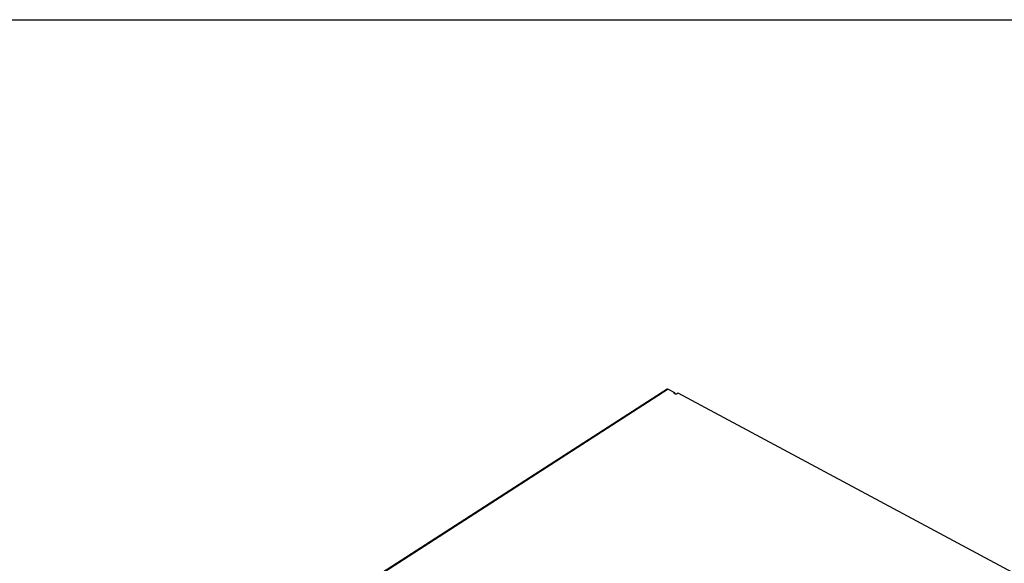
# Model space of a CAD drawing. Units: millimetres. Extents: x 0 to 420, y 0 to 297.
# Drawn here: x 231 to 334, y 241 to 297 of the extents above; entities that cross this region are included whole.
import ezdxf

# ---------------------------------------------------------------- set-up
doc = ezdxf.new("R2010")
doc.units = ezdxf.units.MM
doc.header["$LTSCALE"] = 23.1
doc.layers.get('0').update_dxf_attribs({"linetype": 'CONTINUOUS'})
doc.layers.add('0_COMPONENTS', color=7, linetype='CONTINUOUS')

msp = doc.modelspace()

# ---------------------------------------------------------------- linework, layer by layer
at = {"color": 7, "linetype": 'CONTINUOUS'}
msp.add_line((0, 297), (420, 297), dxfattribs=at)
at = {"layer": '0_COMPONENTS', "color": 7, "linetype": 'CONTINUOUS'}
for p, q in [((298.60843, 258.7272), (256.41752, 231.57255)), ((298.71649, 258.72083), (299.3807, 258.36435)), ((299.3807, 258.36435), (299.38081, 258.26514)), ((299.77396, 258.31258), (299.639, 258.22572)), ((374.7562, 218.07055), (299.77396, 258.31258)), ((299.3886, 258.26055), (299.4624, 258.22095))]:
    msp.add_line(p, q, dxfattribs=at)
at = {"layer": '0_COMPONENTS', "color": 9, "linetype": 'CONTINUOUS'}
msp.add_line((298.71649, 258.72083), (256.52558, 231.56617), dxfattribs=at)
at = {"layer": '0_COMPONENTS', "color": 7, "linetype": 'CONTINUOUS'}
for points, knots in [([(298.60843, 258.7272), (298.62258, 258.73631), (298.66216, 258.7441), (298.69837, 258.73055), (298.71649, 258.72083)], [0, 0, 0, 0, 0.450126213, 1, 1, 1, 1]), ([(299.34795, 258.3147), (299.34794, 258.32401), (299.35526, 258.3446), (299.37132, 258.35831), (299.3807, 258.36435)], [0, 0, 0, 0, 0.454900668, 1, 1, 1, 1]), ([(299.3886, 258.26055), (299.37721, 258.26667), (299.35758, 258.2808), (299.34796, 258.30422), (299.34795, 258.3147)], [0, 0, 0, 0, 0.552271306, 1, 1, 1, 1]), ([(299.639, 258.22572), (299.61381, 258.20951), (299.55167, 258.19566), (299.48941, 258.20645), (299.4624, 258.22095)], [0, 0, 0, 0, 0.494363267, 1, 1, 1, 1])]:
    msp.add_open_spline(points, degree=3, knots=knots, dxfattribs=at)

doc.saveas('drawing.dxf')
